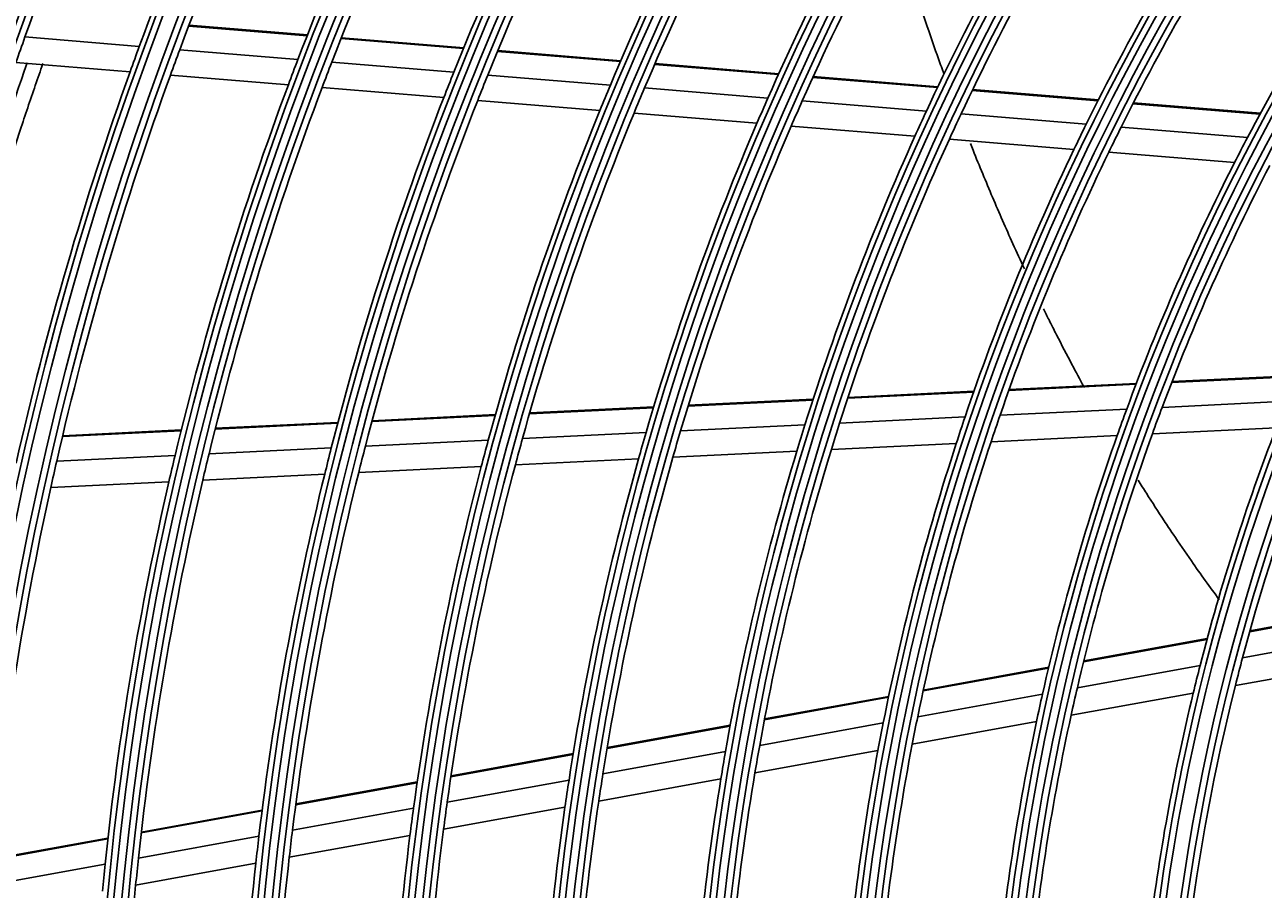
# Model space of a CAD drawing. Units: inches. Extents: x 4 to 17328, y 3 to 6145.
# Drawn here: x 1854 to 1949, y 2941 to 3008 of the extents above; entities that cross this region are included whole.
import ezdxf

# ---------------------------------------------------------------- set-up
doc = ezdxf.new("R2010")
doc.units = ezdxf.units.IN
doc.header["$MEASUREMENT"] = 0
doc.layers.add('LG-DIMENSION', color=7, linetype='Continuous')
doc.layers.add('LG-Product', color=3, linetype='Continuous')
doc.styles.get("Standard").update_dxf_attribs({"font": 'arial.ttf'})
doc.dimstyles.get("Standard").update_dxf_attribs({"dimtxt": 0.18, "dimasz": 0.18, "dimexe": 0.18, "dimexo": 0.0625, "dimgap": 0.09, "dimtad": 0, "dimtih": 1, "dimtoh": 1, "dimdec": 4, "dimzin": 0, "dimdsep": 46, "dimtxsty": 'Standard', "dimcen": 0.09, "dimadec": 0, "dimazin": 0, "dimtfac": 1, "dimtdec": 4, "dimtofl": 0, "dimtmove": 0, "dimatfit": 3, "dimfxl": 1, "dimtolj": 1, "dimtzin": 0, "dimarcsym": 0})

# ---------------------------------------------------------------- blocks, each defined once
blk = doc.blocks.new('*D12')
at = {"layer": 'Defpoints', "color": 0, "transparency": 16777216}
for p in [(1875.679, 3934.407), (1582.155, 2554.407), (1926.143, 2554.407)]:
    blk.add_point(p, dxfattribs=at)
at = {"layer": 'LG-DIMENSION', "color": 0, "lineweight": -2, "transparency": 16777216}
for p, q in [((1875.617, 3934.407), (1581.975, 3934.407)), ((1582.155, 3934.227), (1582.155, 3244.589)), ((1582.155, 2554.587), (1582.155, 3244.225)), ((1926.08, 2554.407), (1581.975, 2554.407))]:
    blk.add_line(p, q, dxfattribs=at)
at = {"layer": 'LG-DIMENSION', "color": 0, "transparency": 16777216}
for points in [[(1582.125, 3934.227), (1582.185, 3934.227), (1582.155, 3934.407)], [(1582.125, 2554.587), (1582.185, 2554.587), (1582.155, 2554.407)]]:
    blk.add_solid(points, dxfattribs=at)
at = {"layer": 'LG-DIMENSION', "color": 0, "transparency": 16777216, "insert": (1582.155, 3244.407), "char_height": 0.18, "attachment_point": 5}
blk.add_mtext('\\A1;1380.0000', dxfattribs=at)
blk = doc.blocks.new('*D10')
at = {"color": 0, "lineweight": -2, "transparency": 16777216}
for p, q in [((2425.023, 3099.407), (1687.212, 3099.407)), ((1687.392, 3099.227), (1687.392, 2827.089)), ((1687.392, 2554.587), (1687.392, 2826.726)), ((1941.207, 2554.407), (1687.212, 2554.407))]:
    blk.add_line(p, q, dxfattribs=at)
at = {"color": 0, "transparency": 16777216}
for points in [[(1687.362, 3099.227), (1687.422, 3099.227), (1687.392, 3099.407)], [(1687.362, 2554.587), (1687.422, 2554.587), (1687.392, 2554.407)]]:
    blk.add_solid(points, dxfattribs=at)
at = {"layer": 'Defpoints', "color": 0, "transparency": 16777216}
for p in [(1687.392, 3099.407), (2425.086, 3099.407), (1941.27, 2554.407)]:
    blk.add_point(p, dxfattribs=at)
at = {"color": 0, "transparency": 16777216, "insert": (1687.392, 2826.907), "char_height": 0.18, "attachment_point": 5}
blk.add_mtext('\\A1;545.0000', dxfattribs=at)
blk = doc.blocks.new('*D16')
at = {"color": 0, "lineweight": -2, "transparency": 16777216}
for p, q in [((2458.755, 3099.345), (2458.755, 2452.558)), ((1767.755, 2976.515), (1767.755, 2452.558)), ((1767.935, 2452.738), (2112.652, 2452.738)), ((2458.575, 2452.738), (2113.859, 2452.738))]:
    blk.add_line(p, q, dxfattribs=at)
at = {"color": 0, "transparency": 16777216}
for points in [[(1767.935, 2452.768), (1767.935, 2452.708), (1767.755, 2452.738)], [(2458.575, 2452.768), (2458.575, 2452.708), (2458.755, 2452.738)]]:
    blk.add_solid(points, dxfattribs=at)
at = {"layer": 'Defpoints', "color": 0, "transparency": 16777216}
for p in [(2458.755, 3099.407), (1767.755, 2976.577), (2458.755, 2452.738)]:
    blk.add_point(p, dxfattribs=at)
at = {"color": 0, "transparency": 16777216, "insert": (2113.255, 2452.738), "char_height": 0.18, "attachment_point": 5}
blk.add_mtext('\\A1;691.0000', dxfattribs=at)

msp = doc.modelspace()

# ---------------------------------------------------------------- linework, layer by layer
at = {"layer": 'LG-Product'}
for p, q in [((1863.206076, 3006.04745), (1854.425972, 3006.769885)), ((1876.086046, 3006.863818), (1866.994722, 3007.611861)), ((1876.111437, 3006.92854), (1867.019406, 3007.67664)), ((1888.080309, 3005.876919), (1878.689018, 3006.649643)), ((1888.106858, 3005.941545), (1878.714538, 3006.714354)), ((1875.380921, 3005.045692), (1866.31019, 3005.792041)), ((1900.134646, 3004.885076), (1890.695572, 3005.661732)), ((1900.162328, 3004.949609), (1890.722266, 3005.726347)), ((1862.498112, 3004.098943), (1853.736777, 3004.819834)), ((1887.345324, 3004.06125), (1877.977526, 3004.832041)), ((1912.260076, 3003.887384), (1902.764353, 3004.668701)), ((1912.289206, 3003.951798), (1902.792348, 3004.733209)), ((1874.644598, 3003.099519), (1865.595266, 3003.844106)), ((1899.366117, 3003.072167), (1889.953422, 3003.846653)), ((1924.470658, 3002.882686), (1914.90684, 3003.669606)), ((1924.50126, 3002.946979), (1914.936288, 3003.733994)), ((1886.578099, 3002.117619), (1877.234768, 3002.886397)), ((1911.45363, 3002.077595), (1901.987758, 3002.856456)), ((1936.7844, 3001.8695), (1927.138204, 3002.663198)), ((1936.816872, 3001.933638), (1927.169128, 3002.727464)), ((1898.564298, 3001.131383), (1889.179014, 3001.903613)), ((1923.620958, 3001.076456), (1914.091395, 3001.860557)), ((1949.225277, 3000.845852), (1939.477224, 3001.647931)), ((1949.259945, 3000.909811), (1939.510178, 3001.712031)), ((1910.612785, 3000.140022), (1901.177861, 3000.916337)), ((1935.884993, 3000.067359), (1926.278154, 3000.857819)), ((1922.7357, 2999.142537), (1913.241392, 2999.923738)), ((1948.267962, 2999.048477), (1938.565931, 2999.846769)), ((1934.948668, 2998.137642), (1925.382411, 2998.924763)), ((1947.272192, 2997.123651), (1937.617466, 2997.918051)), ((1939.739139, 2980.16453), (1929.968072, 2979.687287)), ((1952.064755, 2980.699878), (1942.443678, 2980.229961)), ((1952.093055, 2980.767925), (1942.470146, 2980.297919)), ((1927.24506, 2979.487623), (1917.57779, 2979.01545)), ((1927.268806, 2979.555448), (1917.600161, 2979.083207)), ((1939.713116, 2980.096593), (1929.943767, 2979.619434)), ((1902.667158, 2978.287178), (1893.15069, 2977.82237)), ((1902.687535, 2978.354838), (1893.170004, 2977.889978)), ((1914.904416, 2978.884876), (1905.319705, 2978.416735)), ((1914.926277, 2978.952608), (1905.340511, 2978.484416)), ((1951.282939, 2978.789638), (1941.714946, 2978.322313)), ((1890.515238, 2977.693648), (1881.055543, 2977.231613)), ((1890.53426, 2977.761242), (1881.073575, 2977.299159)), ((1926.588574, 2977.583504), (1916.960747, 2977.113257)), ((1938.998596, 2978.18964), (1929.275369, 2977.714734)), ((1866.414099, 2976.516489), (1857.302914, 2976.071477)), ((1866.430717, 2976.583966), (1857.31885, 2976.13892)), ((1878.434566, 2977.103598), (1869.022758, 2976.643903)), ((1878.452344, 2977.171132), (1869.039616, 2976.711391)), ((1902.103836, 2976.387609), (1892.617284, 2975.924263)), ((1914.297746, 2976.98319), (1904.747364, 2976.516726)), ((1950.47821, 2976.747949), (1940.964654, 2976.283283)), ((1889.989916, 2975.795936), (1880.556657, 2975.335192)), ((1925.912138, 2975.548081), (1916.324982, 2975.079821)), ((1938.262585, 2976.151307), (1928.586767, 2975.678717)), ((1865.95232, 2974.62188), (1856.861773, 2974.177876)), ((1877.942861, 2975.207528), (1868.554598, 2974.748982)), ((1913.672488, 2974.950267), (1904.157438, 2974.485528)), ((1889.448279, 2973.767097), (1880.042491, 2973.307695)), ((1901.523088, 2974.35686), (1892.067552, 2973.895028)), ((1865.476323, 2972.596247), (1856.407221, 2972.15329)), ((1877.435895, 2973.180382), (1868.072151, 2972.723034)), ((1957.794353, 2962.789178), (1948.432884, 2961.088544)), ((1957.816649, 2962.860904), (1948.452931, 2961.159862)), ((1945.157879, 2960.493597), (1935.680448, 2958.771897)), ((1945.177056, 2960.564756), (1935.69782, 2958.842729)), ((1957.187114, 2960.778436), (1947.887308, 2959.089005)), ((1933.007588, 2958.354013), (1923.382406, 2956.605473)), ((1944.632089, 2958.497652), (1935.206949, 2956.785452)), ((1956.572676, 2958.634082), (1947.335805, 2956.956084)), ((1932.990655, 2958.283261), (1923.367165, 2956.535028)), ((1920.708752, 2956.052093), (1911.185818, 2954.322127)), ((1920.723516, 2956.12245), (1911.199054, 2954.392207)), ((1932.531155, 2956.299359), (1922.9531, 2954.559379)), ((1944.100737, 2956.368391), (1934.729222, 2954.665933)), ((1908.552358, 2953.843725), (1899.110749, 2952.128533)), ((1908.565277, 2953.913747), (1899.122529, 2952.198348)), ((1920.306419, 2954.078575), (1910.822339, 2952.355668)), ((1932.067496, 2954.182395), (1922.536142, 2952.4509)), ((1896.497806, 2951.653857), (1887.123422, 2949.950878)), ((1896.509272, 2951.723616), (1887.133768, 2950.020433)), ((1908.199097, 2951.879122), (1898.791306, 2950.170073)), ((1919.901446, 2951.972273), (1910.45743, 2950.256644)), ((1907.844539, 2949.781978), (1898.471552, 2948.079252)), ((1884.527319, 2949.479262), (1875.20886, 2947.786442)), ((1884.537355, 2949.54876), (1875.217922, 2947.855763)), ((1896.187247, 2949.697012), (1886.842333, 2947.999386)), ((1872.627016, 2947.317416), (1863.355729, 2945.633165)), ((1872.635934, 2947.386711), (1863.363631, 2945.702276)), ((1884.254192, 2947.529216), (1874.961775, 2945.841127)), ((1895.876534, 2947.607833), (1886.562172, 2945.915757)), ((1860.786019, 2945.166344), (1851.810867, 2943.53589)), ((1860.793793, 2945.235432), (1851.817943, 2943.604851)), ((1872.387004, 2945.373386), (1863.138911, 2943.693349)), ((1883.982006, 2945.447036), (1874.71665, 2943.763863)), ((1860.575486, 2943.227669), (1851.620664, 2941.600909)), ((1872.148971, 2943.297411), (1862.925031, 2941.621761))]:
    msp.add_line(p, q, dxfattribs=at)
for radius in [277.804748, 277.308609, 276.191391, 275.695252, 266.304748, 265.808609, 264.691391, 264.195252, 254.804748, 254.308609, 253.191391, 252.695252, 243.054748, 242.558609, 241.941391, 241.445252, 231.554748, 231.058609, 230.441391, 229.945252, 220.054748, 219.558609, 218.941391, 218.445252, 208.554748, 208.058609, 207.441391, 206.945252, 197.054748, 196.558609, 195.941391, 195.445252, 185.554748, 185.058609, 184.441391, 183.945252, 174.054748, 173.558609, 172.941391, 172.445252, 162.804748, 162.308609, 161.191391, 160.695252]:
    msp.add_circle((2102.755454, 2917.907459), radius, dxfattribs=at)
for radius, start, end in [(287.941391, 97.43986926, 173.34287957), (288.558609, 98.32593737, 172.36438557), (287.445252, 98.29348072, 171.70651928), (289.054748, 100.2527023, 169.7472977), (299.441391, 132.7180118, 162.76775266), (266.75, 153.42703543, 160.48313355), (263.75, 153.26001654, 160.3107171), (255.25, 152.76472855, 159.799372), (252.25, 152.58166288, 159.61035171), (243.5, 152.02095888, 159.03134124), (241, 151.85298055, 158.85785805), (232, 151.21699686, 158.2009435), (229.5, 151.03108953, 158.00889055), (220.5, 150.32524758, 157.27959876), (218, 150.11832438, 157.06576513), (209, 149.33020927, 156.25117463), (206.5, 149.09841599, 156.01154639), (197.5, 148.21241579, 155.09538666), (195, 147.95087059, 154.82487227), (186, 146.94704787, 153.78633123), (183.5, 146.64946422, 153.47836241), (174.5, 145.50189783, 152.29032762), (263.75, 160.3107171, 160.76001654), (255.25, 159.799372, 160.26472854), (252.25, 159.61035171, 160.08166288), (243.5, 159.03134124, 159.52095888), (255.25, 160.26472854, 167.299372), (241, 158.85785805, 159.35298055), (232, 158.2009435, 158.71699686), (252.25, 160.08166288, 167.11035171), (243.5, 159.52095888, 166.53134124), (229.5, 158.00889055, 158.53108953), (220.5, 157.27959876, 157.82524758), (241, 159.35298055, 166.35785805), (232, 158.71699686, 165.7009435), (218, 157.06576513, 157.61832438), (209, 156.25117463, 156.83020927), (229.5, 158.53108953, 165.50889055), (220.5, 157.82524758, 164.77959876), (206.5, 156.01154639, 156.59841599), (197.5, 155.09538666, 155.71241579), (218, 157.61832438, 164.56576513), (209, 156.83020927, 163.75117463), (195, 154.82487227, 155.45087059), (206.5, 156.59841599, 163.51154639), (186, 153.78633123, 154.44704787), (183.5, 153.47836241, 154.14946422), (197.5, 155.71241579, 162.59538666), (195, 155.45087059, 162.32487227), (174.5, 152.29032762, 153.00189783), (186, 154.44704787, 161.28633123), (183.5, 154.14946422, 160.97836241), (174.5, 153.00189783, 159.79032762), (172, 152.66002254, 159.43626204), (160.25, 150.89656462, 165.10887353), (172, 159.43626204, 160.16002254), (186, 161.28633123, 161.94704787), (183.5, 160.97836241, 161.64946422), (174.5, 159.79032762, 160.50189783), (209, 163.75117463, 164.33020927), (206.5, 163.51154639, 164.09841599), (197.5, 162.59538666, 163.21241579), (195, 162.32487227, 162.95087059), (163.25, 158.87328397, 165.60305515), (220.5, 164.77959876, 165.32524758), (218, 164.56576513, 165.11832438), (186, 161.94704787, 168.78633123), (183.5, 161.64946422, 168.47836241), (174.5, 160.50189783, 167.29032762), (172, 160.16002254, 166.93626204), (243.5, 166.53134124, 167.02095888), (241, 166.35785805, 166.85298055), (232, 165.7009435, 166.21699686), (229.5, 165.50889055, 166.03108953), (206.5, 164.09841599, 171.01154639), (197.5, 163.21241579, 170.09538666), (195, 162.95087059, 169.82487227), (252.25, 167.11035171, 167.58166288), (220.5, 165.32524758, 172.27959876), (218, 165.11832438, 172.06576513), (209, 164.33020927, 171.25117463), (243.5, 167.02095888, 174.03134124), (241, 166.85298055, 173.85785805), (232, 166.21699686, 173.2009435), (229.5, 166.03108953, 173.00889055), (252.25, 167.58166288, 174.61035171), (163.25, 165.60305515, 166.37328397), (160.25, 165.10887353, 165.89656462), (172, 166.93626204, 167.66002254), (160.25, 165.89656462, 180.10887353), (174.5, 167.29032762, 168.00189783), (163.25, 166.37328397, 173.10305515), (183.5, 168.47836241, 169.14946422), (172, 167.66002254, 174.43626204), (186, 168.78633123, 169.44704787), (174.5, 168.00189783, 174.79032762), (197.5, 170.09538666, 170.71241579), (195, 169.82487227, 170.45087059), (186, 169.44704787, 176.28633123), (183.5, 169.14946422, 175.97836241), (206.5, 171.01154639, 171.59841599), (197.5, 170.71241579, 177.59538666), (195, 170.45087059, 177.32487227), (209, 171.25117463, 171.83020927), (218, 172.06576513, 172.61832438), (206.5, 171.59841599, 178.51154639), (220.5, 172.27959876, 172.82524758), (209, 171.83020927, 178.75117463), (232, 173.2009435, 173.71699686), (229.5, 173.00889055, 173.53108953), (220.5, 172.82524758, 179.77959876), (218, 172.61832438, 179.56576513), (243.5, 174.03134124, 174.52095888), (241, 173.85785805, 174.35298055), (232, 173.71699686, 180.7009435), (229.5, 173.53108953, 180.50889055), (241, 174.35298055, 181.35785805)]:
    msp.add_arc((2102.755454, 2917.907459), radius, start, end, dxfattribs=at)
for points, knots in [([(1921.093151, 3015.677724), (1921.129456, 3015.556168), (1921.413905, 3014.606701), (1921.833875, 3013.237381), (1922.485571, 3011.177646), (1923.026471, 3009.520417), (1923.720077, 3007.460518), (1924.292269, 3005.812857), (1924.762782, 3004.498971), (1924.943757, 3003.999899), (1924.976624, 3003.909467)], [0, 0, 0, 0, 0.030868898, 0.241064446, 0.34616222, 0.556357768, 0.661455542, 0.87165109, 0.976748864, 1, 1, 1, 1]), ([(1854.595443, 3004.782469), (1853.411195, 3001.403538), (1850.259867, 2991.786668), (1847.67408, 2982.024311), (1846.240778, 2975.670577)], [0, 0, 0, 0, 0.353514209, 1, 1, 1, 1]), ([(1847.445272, 2975.738026), (1847.546974, 2976.186245), (1847.783854, 2977.217634), (1848.233445, 2979.122134), (1848.804015, 2981.44967), (1849.398938, 2983.77279), (1850.014144, 2986.091982), (1850.570165, 2988.117757), (1851.225926, 2990.428685), (1851.817402, 2992.446967), (1852.513661, 2994.748994), (1853.23014, 2997.046384), (1853.970949, 2999.337989), (1854.636914, 3001.339025), (1855.215845, 3003.039187), (1855.608413, 3004.16676), (1855.804651, 3004.724323)], [0, 0, 0, 0, 0.045856261, 0.105564886, 0.195127822, 0.284690758, 0.344399383, 0.433962319, 0.493670943, 0.583233879, 0.642942504, 0.73250544, 0.822068376, 0.881777001, 0.941485625, 1, 1, 1, 1]), ([(1926.997521, 2998.590526), (1927.065867, 2998.418311), (1927.376076, 2997.639983), (1927.935361, 2996.263571), (1928.692684, 2994.455179), (1929.462998, 2992.670172), (1930.277608, 2990.837936), (1930.841768, 2989.607989), (1931.137845, 2988.972789)], [0, 0, 0, 0, 0.052888506, 0.239279515, 0.425670525, 0.612061534, 0.798452543, 1, 1, 1, 1]), ([(1932.609697, 2985.896547), (1932.749249, 2985.61237), (1933.080144, 2984.943428), (1933.80253, 2983.507848), (1934.691327, 2981.793185), (1935.409317, 2980.454962), (1935.727881, 2979.87031), (1935.740525, 2979.847119)], [0, 0, 0, 0, 0.139051111, 0.327774361, 0.70522086, 0.988305734, 1, 1, 1, 1]), ([(1939.877295, 2972.73122), (1940.087371, 2972.392182), (1940.74465, 2971.341259), (1941.632395, 2969.96325), (1942.784317, 2968.227445), (1943.834882, 2966.691021), (1945.021927, 2965.014388), (1945.738767, 2964.032156), (1946.098852, 2963.546157)], [0, 0, 0, 0, 0.106265685, 0.330198, 0.442164158, 0.666096474, 0.834045711, 1, 1, 1, 1])]:
    msp.add_open_spline(points, degree=3, knots=knots, dxfattribs=at)

# ---------------------------------------------------------------- dimensions: what is measured, and where the dimension line sits
dim = msp.add_linear_dim(base=(1687.391784, 3099.407459), p1=(1941.269674, 2554.407459), p2=(2425.085969, 3099.407459), angle=90, dimstyle='Standard')
dim.commit()
dim.dimension.update_dxf_attribs({"geometry": '*D10', "text_midpoint": (1687.391784, 2826.907459)})
dim = msp.add_linear_dim(base=(2458.755454, 2452.738102), p1=(1767.755454, 2976.577101), p2=(2458.755454, 3099.407459), dimstyle='Standard')
dim.commit()
dim.dimension.update_dxf_attribs({"geometry": '*D16', "text_midpoint": (2113.255454, 2452.738102)})
at = {"layer": 'LG-DIMENSION'}
dim = msp.add_linear_dim(base=(1582.155465, 2554.407459), p1=(1875.679278, 3934.407459), p2=(1926.142948, 2554.407459), angle=90, dimstyle='Standard', dxfattribs=at)
dim.commit()
dim.dimension.update_dxf_attribs({"geometry": '*D12', "text_midpoint": (1582.155465, 3244.407459)})

doc.saveas('drawing.dxf')
